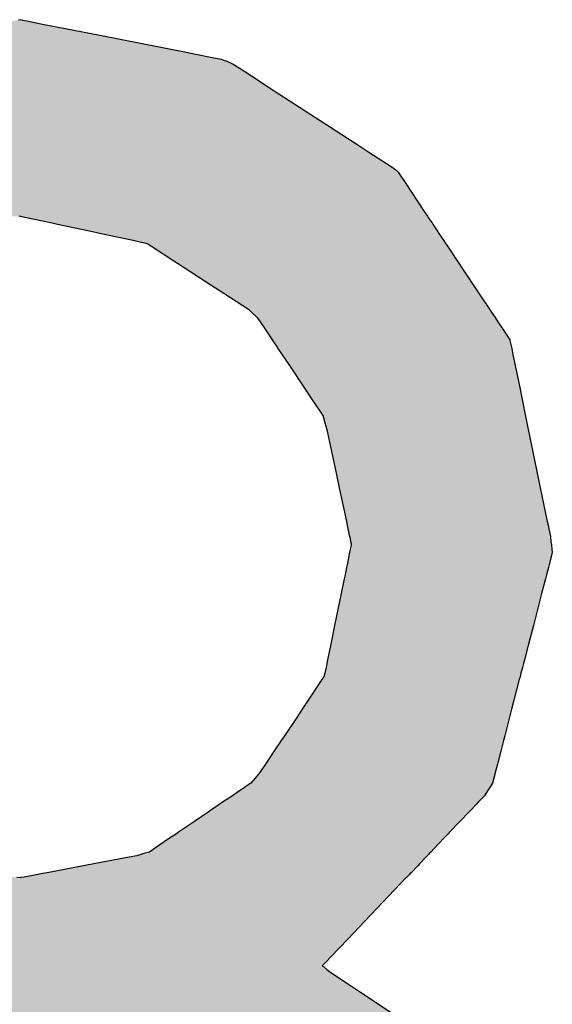
# Model space of a CAD drawing. Extents: x -24 to 701, y -317 to 409.
# Drawn here: x 269 to 272, y -54 to -49 of the extents above; entities that cross this region are included whole.
import ezdxf

# ---------------------------------------------------------------- set-up
doc = ezdxf.new("R2010")
doc.units = 0
doc.layers.add('EBENE_1', color=160, linetype='CONTINUOUS')

# ---------------------------------------------------------------- blocks, each defined once
blk = doc.blocks.new('*U17')
at = {"layer": 'EBENE_1', "color": 7, "linetype": 'CONTINUOUS'}
for p, q in [((-17.4139, -23.8678), (-17.4163, -23.8683)), ((-17.4116, -23.8683), (-17.4139, -23.8678)), ((-17.4116, -23.8683), (-17.4055, -23.8695)), ((-17.4055, -23.8695), (-17.3953, -23.8715)), ((-17.3953, -23.8715), (-17.3828, -23.8739)), ((-17.3828, -23.8739), (-17.3666, -23.8771)), ((-17.3666, -23.8771), (-17.3097, -23.8883)), ((-17.3097, -23.8883), (-17.2253, -23.9049)), ((-17.2253, -23.9049), (-17.2053, -23.9088)), ((-17.2053, -23.9088), (-17.1601, -23.9177)), ((-17.1601, -23.9177), (-17.1501, -23.9197)), ((-17.1501, -23.9197), (-17.1474, -23.9208)), ((-17.1474, -23.9208), (-17.1434, -23.9224)), ((-17.1434, -23.9224), (-17.1349, -23.926)), ((-17.1349, -23.926), (-17.127, -23.9311)), ((-17.127, -23.9311), (-17.1036, -23.9463)), ((-17.1036, -23.9463), (-17.0885, -23.9561)), ((-17.0885, -23.9561), (-17.0208, -24.0001)), ((-17.0208, -24.0001), (-16.9716, -24.0321)), ((-16.9716, -24.0321), (-16.9568, -24.0417)), ((-16.9568, -24.0417), (-16.934, -24.0565)), ((-16.934, -24.0565), (-16.9265, -24.0614)), ((-16.9265, -24.0614), (-16.9215, -24.0646)), ((-16.9215, -24.0646), (-16.9186, -24.0677)), ((-16.9186, -24.0677), (-16.9151, -24.0729)), ((-16.9151, -24.0729), (-16.9094, -24.0815)), ((-16.9094, -24.0815), (-16.8842, -24.1193)), ((-17.4139, -24.1255), (-17.4158, -24.1259)), ((-17.4139, -24.1255), (-17.4121, -24.1259)), ((-17.4121, -24.1259), (-17.4059, -24.1272)), ((-16.8842, -24.1193), (-16.8801, -24.1255)), ((-16.8801, -24.1255), (-16.8798, -24.1259)), ((-16.8798, -24.1259), (-16.879, -24.1272)), ((-17.4059, -24.1272), (-17.3851, -24.1317)), ((-17.3851, -24.1317), (-17.3721, -24.1344)), ((-17.3721, -24.1344), (-17.3655, -24.1359)), ((-17.3655, -24.1359), (-17.3233, -24.1449)), ((-16.879, -24.1272), (-16.876, -24.1317)), ((-16.876, -24.1317), (-16.8741, -24.1344)), ((-16.8741, -24.1344), (-16.8732, -24.1359)), ((-16.8732, -24.1359), (-16.8672, -24.1449)), ((-17.3233, -24.1449), (-17.308, -24.1482)), ((-17.308, -24.1482), (-17.2659, -24.1572)), ((-16.8672, -24.1449), (-16.865, -24.1482)), ((-16.865, -24.1482), (-16.859, -24.1572)), ((-17.2659, -24.1572), (-17.2571, -24.1591)), ((-17.2571, -24.1591), (-17.2506, -24.1605)), ((-17.2506, -24.1605), (-17.2466, -24.162)), ((-17.2466, -24.162), (-17.2422, -24.1649)), ((-17.2422, -24.1649), (-17.2126, -24.1841)), ((-16.859, -24.1572), (-16.8577, -24.1591)), ((-16.8577, -24.1591), (-16.8568, -24.1605)), ((-16.8568, -24.1605), (-16.8558, -24.162)), ((-16.8558, -24.162), (-16.8538, -24.1649)), ((-16.8538, -24.1649), (-16.841, -24.1841)), ((-17.2126, -24.1841), (-17.2081, -24.187)), ((-17.2081, -24.187), (-17.2005, -24.192)), ((-16.841, -24.1841), (-16.8391, -24.187)), ((-16.8391, -24.187), (-16.8358, -24.192)), ((-17.2005, -24.192), (-17.1804, -24.205)), ((-16.8358, -24.192), (-16.8271, -24.205)), ((-17.1804, -24.205), (-17.1581, -24.2195)), ((-16.8271, -24.205), (-16.8174, -24.2195)), ((-17.1581, -24.2195), (-17.1457, -24.2276)), ((-17.1457, -24.2276), (-17.1147, -24.2477)), ((-16.8174, -24.2195), (-16.8121, -24.2276)), ((-16.8121, -24.2276), (-16.7986, -24.2477)), ((-17.1147, -24.2477), (-17.1112, -24.251)), ((-17.1112, -24.251), (-17.1111, -24.2511)), ((-17.1111, -24.2511), (-17.1032, -24.2585)), ((-16.7986, -24.2477), (-16.7964, -24.251)), ((-16.7964, -24.251), (-16.7964, -24.2511)), ((-16.7964, -24.2511), (-16.7914, -24.2585)), ((-17.1032, -24.2585), (-17.0996, -24.264)), ((-17.0996, -24.264), (-17.0987, -24.2653)), ((-17.0987, -24.2653), (-17.093, -24.2739)), ((-16.7914, -24.2585), (-16.7878, -24.264)), ((-16.7878, -24.264), (-16.7869, -24.2653)), ((-16.7869, -24.2653), (-16.7812, -24.2739)), ((-17.093, -24.2739), (-17.0876, -24.2818)), ((-16.7812, -24.2739), (-16.7759, -24.2818)), ((-17.0876, -24.2818), (-17.0846, -24.2863)), ((-17.0846, -24.2863), (-17.0836, -24.2878)), ((-17.0836, -24.2878), (-17.0819, -24.2905)), ((-17.0819, -24.2905), (-17.0771, -24.2975)), ((-16.7759, -24.2818), (-16.7729, -24.2863)), ((-16.7729, -24.2863), (-16.7719, -24.2878)), ((-16.7719, -24.2878), (-16.7714, -24.2905)), ((-16.7714, -24.2905), (-16.7699, -24.2975)), ((-17.0771, -24.2975), (-17.0761, -24.2991)), ((-17.0761, -24.2991), (-17.0705, -24.3075)), ((-16.7699, -24.2975), (-16.7696, -24.2991)), ((-16.7696, -24.2991), (-16.7679, -24.3075)), ((-17.0705, -24.3075), (-17.0612, -24.3215)), ((-16.7679, -24.3075), (-16.765, -24.3215)), ((-17.0612, -24.3215), (-17.0404, -24.3525)), ((-16.765, -24.3215), (-16.7586, -24.3525)), ((-17.0404, -24.3525), (-17.033, -24.3636)), ((-16.7586, -24.3525), (-16.7563, -24.3636)), ((-17.033, -24.3636), (-17.0256, -24.3747)), ((-16.7563, -24.3636), (-16.7541, -24.3747)), ((-17.0256, -24.3747), (-17.0208, -24.3819)), ((-17.0208, -24.3819), (-17.0169, -24.3877)), ((-16.7541, -24.3747), (-16.7526, -24.3819)), ((-16.7526, -24.3819), (-16.7514, -24.3877)), ((-17.0169, -24.3877), (-17.0163, -24.39)), ((-17.0163, -24.39), (-17.0145, -24.3964)), ((-17.0145, -24.3964), (-17.0145, -24.3964)), ((-17.0145, -24.3964), (-17.0121, -24.4054)), ((-16.7514, -24.3877), (-16.7509, -24.39)), ((-16.7509, -24.39), (-16.7496, -24.3964)), ((-16.7496, -24.3964), (-16.7496, -24.3964)), ((-16.7496, -24.3964), (-16.7478, -24.4054)), ((-17.0121, -24.4054), (-17.0098, -24.416)), ((-16.7478, -24.4054), (-16.7456, -24.416)), ((-17.0098, -24.416), (-17.0004, -24.4603)), ((-16.7456, -24.416), (-16.7365, -24.4603)), ((-17.0004, -24.4603), (-16.9958, -24.4817)), ((-16.7365, -24.4603), (-16.7321, -24.4817)), ((-16.9958, -24.4817), (-16.9868, -24.5238)), ((-16.7321, -24.4817), (-16.7234, -24.5238)), ((-16.9868, -24.5238), (-16.9848, -24.5332)), ((-16.7234, -24.5238), (-16.7215, -24.5332)), ((-16.9848, -24.5332), (-16.9843, -24.5355)), ((-16.9843, -24.5355), (-16.9821, -24.5459)), ((-16.7215, -24.5332), (-16.721, -24.5355)), ((-16.721, -24.5355), (-16.7189, -24.5459)), ((-16.9821, -24.5459), (-16.982, -24.5463)), ((-16.982, -24.5463), (-16.9808, -24.5523)), ((-16.9808, -24.5523), (-16.9801, -24.5553)), ((-16.7189, -24.5459), (-16.7188, -24.5463)), ((-16.7188, -24.5463), (-16.7181, -24.5523)), ((-16.7181, -24.5523), (-16.7177, -24.5553)), ((-16.9814, -24.5627), (-16.9821, -24.5662)), ((-16.9803, -24.5569), (-16.9814, -24.5623)), ((-16.9814, -24.5623), (-16.9814, -24.5627)), ((-16.98, -24.5557), (-16.9803, -24.5569)), ((-16.9801, -24.5553), (-16.98, -24.5557)), ((-16.7177, -24.5553), (-16.7176, -24.5557)), ((-16.7176, -24.5557), (-16.7175, -24.5569)), ((-16.7175, -24.5569), (-16.7168, -24.5623)), ((-16.7168, -24.5623), (-16.7168, -24.5627)), ((-16.7168, -24.5627), (-16.7163, -24.5662)), ((-16.9837, -24.5739), (-16.9855, -24.5828)), ((-16.983, -24.5705), (-16.9837, -24.5739)), ((-16.9821, -24.5662), (-16.983, -24.5705)), ((-16.7183, -24.5739), (-16.7206, -24.5828)), ((-16.7175, -24.5705), (-16.7183, -24.5739)), ((-16.7163, -24.5662), (-16.7175, -24.5705)), ((-16.9862, -24.5863), (-16.9882, -24.5959)), ((-16.9855, -24.5828), (-16.9862, -24.5863)), ((-16.7215, -24.5863), (-16.724, -24.5959)), ((-16.7206, -24.5828), (-16.7215, -24.5863)), ((-16.9893, -24.6012), (-16.9932, -24.6203)), ((-16.9882, -24.5959), (-16.9893, -24.6012)), ((-16.7254, -24.6012), (-16.7303, -24.6203)), ((-16.724, -24.5959), (-16.7254, -24.6012)), ((-16.9932, -24.6203), (-17.0018, -24.6624)), ((-16.7303, -24.6203), (-16.7412, -24.6624)), ((-17.0018, -24.6624), (-17.0068, -24.6868)), ((-16.7412, -24.6624), (-16.7476, -24.6868)), ((-17.0068, -24.6868), (-17.011, -24.7075)), ((-16.7476, -24.6868), (-16.7529, -24.7075)), ((-17.011, -24.7075), (-17.012, -24.7124)), ((-16.7529, -24.7075), (-16.7542, -24.7124)), ((-17.013, -24.7174), (-17.0146, -24.7251)), ((-17.012, -24.7124), (-17.013, -24.7174)), ((-16.7555, -24.7174), (-16.7575, -24.7251)), ((-16.7542, -24.7124), (-16.7555, -24.7174)), ((-17.0184, -24.7333), (-17.0366, -24.7606)), ((-17.0159, -24.7296), (-17.0184, -24.7333)), ((-17.0146, -24.7251), (-17.0159, -24.7296)), ((-16.7596, -24.7333), (-16.7667, -24.7606)), ((-16.7586, -24.7296), (-16.7596, -24.7333)), ((-16.7575, -24.7251), (-16.7586, -24.7296)), ((-17.0366, -24.7606), (-17.0444, -24.7722)), ((-16.7667, -24.7606), (-16.7697, -24.7722)), ((-17.0524, -24.7843), (-17.0677, -24.8071)), ((-17.0444, -24.7722), (-17.0524, -24.7843)), ((-16.7728, -24.7843), (-16.7787, -24.8071)), ((-16.7697, -24.7722), (-16.7728, -24.7843)), ((-17.0677, -24.8071), (-17.0719, -24.8134)), ((-16.7787, -24.8071), (-16.7803, -24.8134)), ((-17.0719, -24.8134), (-17.0801, -24.8257)), ((-16.7803, -24.8134), (-16.7835, -24.8257)), ((-17.0801, -24.8257), (-17.0926, -24.8444)), ((-16.7835, -24.8257), (-16.7883, -24.8444)), ((-17.0926, -24.8444), (-17.1011, -24.8572)), ((-16.7883, -24.8444), (-16.7916, -24.8572)), ((-17.102, -24.8581), (-17.1061, -24.8628)), ((-17.1011, -24.8572), (-17.102, -24.8581)), ((-16.7919, -24.8581), (-16.7931, -24.8628)), ((-16.7916, -24.8572), (-16.7919, -24.8581)), ((-17.1204, -24.8752), (-17.1267, -24.8795)), ((-17.1182, -24.8737), (-17.1204, -24.8752)), ((-17.1118, -24.8694), (-17.1182, -24.8737)), ((-17.1116, -24.8691), (-17.1118, -24.8694)), ((-17.1061, -24.8628), (-17.1116, -24.8691)), ((-16.7985, -24.8752), (-16.8013, -24.8795)), ((-16.7976, -24.8737), (-16.7985, -24.8752)), ((-16.7949, -24.8694), (-16.7976, -24.8737)), ((-16.7947, -24.8691), (-16.7949, -24.8694)), ((-16.7931, -24.8628), (-16.7947, -24.8691)), ((-17.1359, -24.8857), (-17.1487, -24.8944)), ((-17.1267, -24.8795), (-17.1359, -24.8857)), ((-16.8052, -24.8857), (-16.8134, -24.8944)), ((-16.8013, -24.8795), (-16.8052, -24.8857)), ((-17.1518, -24.8965), (-17.1645, -24.9051)), ((-17.1487, -24.8944), (-17.1518, -24.8965)), ((-16.8155, -24.8965), (-16.8237, -24.9051)), ((-16.8134, -24.8944), (-16.8155, -24.8965)), ((-17.1663, -24.9064), (-17.1858, -24.9196)), ((-17.1645, -24.9051), (-17.1663, -24.9064)), ((-16.8249, -24.9064), (-16.8375, -24.9196)), ((-16.8237, -24.9051), (-16.8249, -24.9064)), ((-17.1858, -24.9196), (-17.2067, -24.9337)), ((-16.8375, -24.9196), (-16.851, -24.9337)), ((-17.2094, -24.9356), (-17.2183, -24.9416)), ((-17.2067, -24.9337), (-17.2094, -24.9356)), ((-16.8528, -24.9356), (-16.8585, -24.9416)), ((-16.851, -24.9337), (-16.8528, -24.9356)), ((-17.2183, -24.9416), (-17.2381, -24.9551)), ((-16.8585, -24.9416), (-16.8714, -24.9551)), ((-17.2612, -24.9644), (-17.2713, -24.9663)), ((-17.2559, -24.9629), (-17.2612, -24.9644)), ((-17.2519, -24.9617), (-17.2559, -24.9629)), ((-17.2447, -24.9596), (-17.2519, -24.9617)), ((-17.2381, -24.9551), (-17.2447, -24.9596)), ((-16.8803, -24.9644), (-16.8821, -24.9663)), ((-16.8788, -24.9629), (-16.8803, -24.9644)), ((-16.8777, -24.9617), (-16.8788, -24.9629)), ((-16.8757, -24.9596), (-16.8777, -24.9617)), ((-16.8714, -24.9551), (-16.8757, -24.9596)), ((-17.3311, -24.9776), (-17.3788, -24.9867)), ((-17.3156, -24.9747), (-17.3311, -24.9776)), ((-17.2713, -24.9663), (-17.3156, -24.9747)), ((-16.8929, -24.9776), (-16.9015, -24.9867)), ((-16.8901, -24.9747), (-16.8929, -24.9776)), ((-16.8821, -24.9663), (-16.8901, -24.9747)), ((-17.402, -24.9911), (-17.4091, -24.9924)), ((-17.3909, -24.9889), (-17.402, -24.9911)), ((-17.3851, -24.9878), (-17.3909, -24.9889)), ((-17.3788, -24.9867), (-17.3851, -24.9878)), ((-16.9057, -24.9911), (-16.907, -24.9924)), ((-16.9037, -24.9889), (-16.9057, -24.9911)), ((-16.9026, -24.9878), (-16.9037, -24.9889)), ((-16.9015, -24.9867), (-16.9026, -24.9878)), ((-17.4188, -24.9924), (-17.4134, -24.9932)), ((-17.4091, -24.9924), (-17.4134, -24.9932)), ((-16.9078, -24.9932), (-16.9696, -25.0581)), ((-16.907, -24.9924), (-16.9078, -24.9932)), ((-16.9696, -25.0581), (-16.9842, -25.0734)), ((-16.9842, -25.0734), (-16.996, -25.0857)), ((-16.996, -25.0857), (-17.0064, -25.0966)), ((-17.0135, -25.104), (-17.018, -25.1087)), ((-17.0064, -25.0966), (-17.0135, -25.104)), ((-17.018, -25.1087), (-17.0166, -25.1098)), ((-17.0166, -25.1098), (-17.0119, -25.1136)), ((-17.0119, -25.1136), (-17.0068, -25.1178)), ((-17.0068, -25.1178), (-16.9798, -25.1357)), ((-16.9798, -25.1357), (-16.9681, -25.1434)), ((-16.9681, -25.1434), (-16.9198, -25.1754))]:
    blk.add_line(p, q, dxfattribs=at)
for points in [[(-17.4139, -23.8678), (-17.4163, -23.8683), (-17.4116, -23.8683)], [(-17.4619, -23.8771), (-17.5196, -23.8883), (-17.3097, -23.8883)], [(-17.4455, -23.8739), (-17.4619, -23.8771), (-17.3666, -23.8771)], [(-17.4328, -23.8715), (-17.4455, -23.8739), (-17.3828, -23.8739)], [(-17.4225, -23.8695), (-17.4328, -23.8715), (-17.3953, -23.8715)], [(-17.4163, -23.8683), (-17.4225, -23.8695), (-17.4055, -23.8695)], [(-17.5196, -23.8883), (-17.6051, -23.9049), (-17.2253, -23.9049)], [(-17.6051, -23.9049), (-17.6253, -23.9088), (-17.2053, -23.9088)], [(-17.6812, -23.9197), (-17.6871, -23.9208), (-17.1474, -23.9208)], [(-17.6711, -23.9177), (-17.6812, -23.9197), (-17.1501, -23.9197)], [(-17.6253, -23.9088), (-17.6711, -23.9177), (-17.1601, -23.9177)], [(-17.7045, -23.9311), (-17.7279, -23.9463), (-17.1036, -23.9463)], [(-17.6966, -23.926), (-17.7045, -23.9311), (-17.127, -23.9311)], [(-17.6911, -23.9224), (-17.6966, -23.926), (-17.1349, -23.926)], [(-17.6871, -23.9208), (-17.6911, -23.9224), (-17.1434, -23.9224)], [(-17.743, -23.9561), (-17.8107, -24.0001), (-17.0208, -24.0001)], [(-17.7279, -23.9463), (-17.743, -23.9561), (-17.0885, -23.9561)], [(-17.8107, -24.0001), (-17.8599, -24.0321), (-16.9716, -24.0321)], [(-17.8599, -24.0321), (-17.8747, -24.0417), (-16.9568, -24.0417)], [(-17.8747, -24.0417), (-17.8975, -24.0565), (-16.934, -24.0565)], [(-17.905, -24.0614), (-17.9082, -24.0646), (-16.9215, -24.0646)], [(-17.8975, -24.0565), (-17.905, -24.0614), (-16.9265, -24.0614)], [(-17.9163, -24.0729), (-17.922, -24.0815), (-16.9094, -24.0815)], [(-17.9112, -24.0677), (-17.9163, -24.0729), (-16.9151, -24.0729)], [(-17.9082, -24.0646), (-17.9112, -24.0677), (-16.9186, -24.0677)], [(-17.922, -24.0815), (-17.9473, -24.1193), (-16.8842, -24.1193)], [(-17.9473, -24.1193), (-17.9514, -24.1255), (-16.8801, -24.1255)], [(-17.4139, -24.1255), (-17.4121, -24.1259), (-16.8798, -24.1259)], [(-17.4121, -24.1259), (-17.4059, -24.1272), (-16.879, -24.1272)], [(-17.4059, -24.1272), (-17.3851, -24.1317), (-16.876, -24.1317)], [(-17.3851, -24.1317), (-17.3721, -24.1344), (-16.8741, -24.1344)], [(-17.3721, -24.1344), (-17.3655, -24.1359), (-16.8732, -24.1359)], [(-17.3655, -24.1359), (-17.3233, -24.1449), (-16.8672, -24.1449)], [(-17.3233, -24.1449), (-17.308, -24.1482), (-16.865, -24.1482)], [(-17.308, -24.1482), (-17.2659, -24.1572), (-16.859, -24.1572)], [(-17.2659, -24.1572), (-17.2571, -24.1591), (-16.8577, -24.1591)], [(-17.2571, -24.1591), (-17.2506, -24.1605), (-16.8568, -24.1605)], [(-17.2506, -24.1605), (-17.2466, -24.162), (-16.8558, -24.162)], [(-17.2466, -24.162), (-17.2422, -24.1649), (-16.8538, -24.1649)], [(-17.2422, -24.1649), (-17.2126, -24.1841), (-16.841, -24.1841)], [(-17.2126, -24.1841), (-17.2081, -24.187), (-16.8391, -24.187)], [(-17.2081, -24.187), (-17.2005, -24.192), (-16.8358, -24.192)], [(-17.2005, -24.192), (-17.1804, -24.205), (-16.8271, -24.205)], [(-17.1804, -24.205), (-17.1581, -24.2195), (-16.8174, -24.2195)], [(-17.1581, -24.2195), (-17.1457, -24.2276), (-16.8121, -24.2276)], [(-17.1457, -24.2276), (-17.1147, -24.2477), (-16.7986, -24.2477)], [(-17.1147, -24.2477), (-17.1112, -24.251), (-16.7964, -24.251)], [(-17.1112, -24.251), (-17.1111, -24.2511), (-16.7964, -24.2511)], [(-17.1111, -24.2511), (-17.1032, -24.2585), (-16.7914, -24.2585)], [(-17.1032, -24.2585), (-17.0996, -24.264), (-16.7878, -24.264)], [(-17.0996, -24.264), (-17.0987, -24.2653), (-16.7869, -24.2653)], [(-17.0987, -24.2653), (-17.093, -24.2739), (-16.7812, -24.2739)], [(-17.093, -24.2739), (-17.0876, -24.2818), (-16.7759, -24.2818)], [(-17.0876, -24.2818), (-17.0846, -24.2863), (-16.7729, -24.2863)], [(-17.0846, -24.2863), (-17.0836, -24.2878), (-16.7719, -24.2878)], [(-17.0836, -24.2878), (-17.0819, -24.2905), (-16.7714, -24.2905)], [(-17.0819, -24.2905), (-17.0771, -24.2975), (-16.7699, -24.2975)], [(-17.0771, -24.2975), (-17.0761, -24.2991), (-16.7696, -24.2991)], [(-17.0761, -24.2991), (-17.0705, -24.3075), (-16.7679, -24.3075)], [(-17.0705, -24.3075), (-17.0612, -24.3215), (-16.765, -24.3215)], [(-17.0612, -24.3215), (-17.0404, -24.3525), (-16.7586, -24.3525)], [(-17.0404, -24.3525), (-17.033, -24.3636), (-16.7563, -24.3636)], [(-17.033, -24.3636), (-17.0256, -24.3747), (-16.7541, -24.3747)], [(-17.0256, -24.3747), (-17.0208, -24.3819), (-16.7526, -24.3819)], [(-17.0208, -24.3819), (-17.0169, -24.3877), (-16.7514, -24.3877)], [(-17.0169, -24.3877), (-17.0163, -24.39), (-16.7509, -24.39)], [(-17.0163, -24.39), (-17.0145, -24.3964), (-16.7496, -24.3964)], [(-17.0145, -24.3964), (-17.0145, -24.3964), (-16.7496, -24.3964)], [(-17.0145, -24.3964), (-17.0121, -24.4054), (-16.7478, -24.4054)], [(-17.0121, -24.4054), (-17.0098, -24.416), (-16.7456, -24.416)], [(-17.0098, -24.416), (-17.0004, -24.4603), (-16.7365, -24.4603)], [(-17.0004, -24.4603), (-16.9958, -24.4817), (-16.7321, -24.4817)], [(-16.9958, -24.4817), (-16.9868, -24.5238), (-16.7234, -24.5238)], [(-16.9868, -24.5238), (-16.9848, -24.5332), (-16.7215, -24.5332)], [(-16.9848, -24.5332), (-16.9843, -24.5355), (-16.721, -24.5355)], [(-16.9843, -24.5355), (-16.9821, -24.5459), (-16.7189, -24.5459)], [(-16.9821, -24.5459), (-16.982, -24.5463), (-16.7188, -24.5463)], [(-16.982, -24.5463), (-16.9808, -24.5523), (-16.7181, -24.5523)], [(-16.9808, -24.5523), (-16.9801, -24.5553), (-16.7177, -24.5553)], [(-16.9814, -24.5627), (-16.9821, -24.5662), (-16.7163, -24.5662)], [(-16.9803, -24.5569), (-16.9814, -24.5623), (-16.7168, -24.5623)], [(-16.9814, -24.5623), (-16.9814, -24.5627), (-16.7168, -24.5627)], [(-16.98, -24.5557), (-16.9803, -24.5569), (-16.7175, -24.5569)], [(-16.9801, -24.5553), (-16.98, -24.5557), (-16.7176, -24.5557)], [(-16.9837, -24.5739), (-16.9855, -24.5828), (-16.7206, -24.5828)], [(-16.983, -24.5705), (-16.9837, -24.5739), (-16.7183, -24.5739)], [(-16.9821, -24.5662), (-16.983, -24.5705), (-16.7175, -24.5705)], [(-16.9862, -24.5863), (-16.9882, -24.5959), (-16.724, -24.5959)], [(-16.9855, -24.5828), (-16.9862, -24.5863), (-16.7215, -24.5863)], [(-16.9893, -24.6012), (-16.9932, -24.6203), (-16.7303, -24.6203)], [(-16.9882, -24.5959), (-16.9893, -24.6012), (-16.7254, -24.6012)], [(-16.9932, -24.6203), (-17.0018, -24.6624), (-16.7412, -24.6624)], [(-17.0018, -24.6624), (-17.0068, -24.6868), (-16.7476, -24.6868)], [(-17.0068, -24.6868), (-17.011, -24.7075), (-16.7529, -24.7075)], [(-17.011, -24.7075), (-17.012, -24.7124), (-16.7542, -24.7124)], [(-17.013, -24.7174), (-17.0146, -24.7251), (-16.7575, -24.7251)], [(-17.012, -24.7124), (-17.013, -24.7174), (-16.7555, -24.7174)], [(-17.0184, -24.7333), (-17.0366, -24.7606), (-16.7667, -24.7606)], [(-17.0159, -24.7296), (-17.0184, -24.7333), (-16.7596, -24.7333)], [(-17.0146, -24.7251), (-17.0159, -24.7296), (-16.7586, -24.7296)], [(-17.0366, -24.7606), (-17.0444, -24.7722), (-16.7697, -24.7722)], [(-17.0524, -24.7843), (-17.0677, -24.8071), (-16.7787, -24.8071)], [(-17.0444, -24.7722), (-17.0524, -24.7843), (-16.7728, -24.7843)], [(-17.0677, -24.8071), (-17.0719, -24.8134), (-16.7803, -24.8134)], [(-17.0719, -24.8134), (-17.0801, -24.8257), (-16.7835, -24.8257)], [(-17.0801, -24.8257), (-17.0926, -24.8444), (-16.7883, -24.8444)], [(-17.0926, -24.8444), (-17.1011, -24.8572), (-16.7916, -24.8572)], [(-17.102, -24.8581), (-17.1061, -24.8628), (-16.7931, -24.8628)], [(-17.1011, -24.8572), (-17.102, -24.8581), (-16.7919, -24.8581)], [(-17.1204, -24.8752), (-17.1267, -24.8795), (-16.8013, -24.8795)], [(-17.1182, -24.8737), (-17.1204, -24.8752), (-16.7985, -24.8752)], [(-17.1118, -24.8694), (-17.1182, -24.8737), (-16.7976, -24.8737)], [(-17.1116, -24.8691), (-17.1118, -24.8694), (-16.7949, -24.8694)], [(-17.1061, -24.8628), (-17.1116, -24.8691), (-16.7947, -24.8691)], [(-17.1359, -24.8857), (-17.1487, -24.8944), (-16.8134, -24.8944)], [(-17.1267, -24.8795), (-17.1359, -24.8857), (-16.8052, -24.8857)], [(-17.1518, -24.8965), (-17.1645, -24.9051), (-16.8237, -24.9051)], [(-17.1487, -24.8944), (-17.1518, -24.8965), (-16.8155, -24.8965)], [(-17.1663, -24.9064), (-17.1858, -24.9196), (-16.8375, -24.9196)], [(-17.1645, -24.9051), (-17.1663, -24.9064), (-16.8249, -24.9064)], [(-17.1858, -24.9196), (-17.2067, -24.9337), (-16.851, -24.9337)], [(-17.2094, -24.9356), (-17.2183, -24.9416), (-16.8585, -24.9416)], [(-17.2067, -24.9337), (-17.2094, -24.9356), (-16.8528, -24.9356)], [(-17.2183, -24.9416), (-17.2381, -24.9551), (-16.8714, -24.9551)], [(-17.2612, -24.9644), (-17.2713, -24.9663), (-16.8821, -24.9663)], [(-17.2559, -24.9629), (-17.2612, -24.9644), (-16.8803, -24.9644)], [(-17.2519, -24.9617), (-17.2559, -24.9629), (-16.8788, -24.9629)], [(-17.2447, -24.9596), (-17.2519, -24.9617), (-16.8777, -24.9617)], [(-17.2381, -24.9551), (-17.2447, -24.9596), (-16.8757, -24.9596)], [(-17.3311, -24.9776), (-17.3788, -24.9867), (-16.9015, -24.9867)], [(-17.3156, -24.9747), (-17.3311, -24.9776), (-16.8929, -24.9776)], [(-17.2713, -24.9663), (-17.3156, -24.9747), (-16.8901, -24.9747)], [(-17.402, -24.9911), (-17.4091, -24.9924), (-16.907, -24.9924)], [(-17.3909, -24.9889), (-17.402, -24.9911), (-16.9057, -24.9911)], [(-17.3851, -24.9878), (-17.3909, -24.9889), (-16.9037, -24.9889)], [(-17.3788, -24.9867), (-17.3851, -24.9878), (-16.9026, -24.9878)], [(-17.9229, -24.9924), (-17.9221, -24.9932), (-17.4134, -24.9932)], [(-17.9221, -24.9932), (-17.8592, -25.0581), (-16.9696, -25.0581)], [(-17.4091, -24.9924), (-17.4134, -24.9932), (-16.9078, -24.9932)], [(-17.8592, -25.0581), (-17.8444, -25.0734), (-16.9842, -25.0734)], [(-17.8444, -25.0734), (-17.8324, -25.0857), (-16.996, -25.0857)], [(-17.8324, -25.0857), (-17.8219, -25.0966), (-17.0064, -25.0966)], [(-17.8219, -25.0966), (-17.8147, -25.104), (-17.0135, -25.104)], [(-17.8147, -25.104), (-17.8102, -25.1087), (-17.018, -25.1087)], [(-17.8215, -25.1178), (-17.8492, -25.1357), (-16.9798, -25.1357)], [(-17.8151, -25.1136), (-17.8215, -25.1178), (-17.0068, -25.1178)], [(-17.8091, -25.1098), (-17.8151, -25.1136), (-17.0119, -25.1136)], [(-17.8102, -25.1087), (-17.8091, -25.1098), (-17.0166, -25.1098)], [(-17.8611, -25.1434), (-17.9106, -25.1754), (-16.9198, -25.1754)], [(-17.8492, -25.1357), (-17.8611, -25.1434), (-16.9681, -25.1434)]]:
    blk.add_solid(points, dxfattribs=at)
at = {"layer": 'EBENE_1', "color": 7, "linetype": 'CONTINUOUS', "extrusion": (0, 0, -1)}
for points in [[(17.4619, -23.8771), (17.3666, -23.8771), (17.3097, -23.8883)], [(17.4455, -23.8739), (17.3828, -23.8739), (17.3666, -23.8771)], [(17.4328, -23.8715), (17.3953, -23.8715), (17.3828, -23.8739)], [(17.4225, -23.8695), (17.4055, -23.8695), (17.3953, -23.8715)], [(17.4163, -23.8683), (17.4116, -23.8683), (17.4055, -23.8695)], [(17.5196, -23.8883), (17.3097, -23.8883), (17.2253, -23.9049)], [(17.6051, -23.9049), (17.2253, -23.9049), (17.2053, -23.9088)], [(17.6812, -23.9197), (17.1501, -23.9197), (17.1474, -23.9208)], [(17.6711, -23.9177), (17.1601, -23.9177), (17.1501, -23.9197)], [(17.6253, -23.9088), (17.2053, -23.9088), (17.1601, -23.9177)], [(17.7045, -23.9311), (17.127, -23.9311), (17.1036, -23.9463)], [(17.6966, -23.926), (17.1349, -23.926), (17.127, -23.9311)], [(17.6911, -23.9224), (17.1434, -23.9224), (17.1349, -23.926)], [(17.6871, -23.9208), (17.1474, -23.9208), (17.1434, -23.9224)], [(17.743, -23.9561), (17.0885, -23.9561), (17.0208, -24.0001)], [(17.7279, -23.9463), (17.1036, -23.9463), (17.0885, -23.9561)], [(17.8107, -24.0001), (17.0208, -24.0001), (16.9716, -24.0321)], [(17.8599, -24.0321), (16.9716, -24.0321), (16.9568, -24.0417)], [(17.8747, -24.0417), (16.9568, -24.0417), (16.934, -24.0565)], [(17.905, -24.0614), (16.9265, -24.0614), (16.9215, -24.0646)], [(17.8975, -24.0565), (16.934, -24.0565), (16.9265, -24.0614)], [(17.9163, -24.0729), (16.9151, -24.0729), (16.9094, -24.0815)], [(17.9112, -24.0677), (16.9186, -24.0677), (16.9151, -24.0729)], [(17.9082, -24.0646), (16.9215, -24.0646), (16.9186, -24.0677)], [(17.922, -24.0815), (16.9094, -24.0815), (16.8842, -24.1193)], [(17.9514, -24.1255), (17.4139, -24.1255), (17.4158, -24.1259)], [(17.9473, -24.1193), (16.8842, -24.1193), (16.8801, -24.1255)], [(17.4139, -24.1255), (16.8801, -24.1255), (16.8798, -24.1259)], [(17.4121, -24.1259), (16.8798, -24.1259), (16.879, -24.1272)], [(17.4059, -24.1272), (16.879, -24.1272), (16.876, -24.1317)], [(17.3851, -24.1317), (16.876, -24.1317), (16.8741, -24.1344)], [(17.3721, -24.1344), (16.8741, -24.1344), (16.8732, -24.1359)], [(17.3655, -24.1359), (16.8732, -24.1359), (16.8672, -24.1449)], [(17.3233, -24.1449), (16.8672, -24.1449), (16.865, -24.1482)], [(17.308, -24.1482), (16.865, -24.1482), (16.859, -24.1572)], [(17.2659, -24.1572), (16.859, -24.1572), (16.8577, -24.1591)], [(17.2571, -24.1591), (16.8577, -24.1591), (16.8568, -24.1605)], [(17.2506, -24.1605), (16.8568, -24.1605), (16.8558, -24.162)], [(17.2466, -24.162), (16.8558, -24.162), (16.8538, -24.1649)], [(17.2422, -24.1649), (16.8538, -24.1649), (16.841, -24.1841)], [(17.2126, -24.1841), (16.841, -24.1841), (16.8391, -24.187)], [(17.2081, -24.187), (16.8391, -24.187), (16.8358, -24.192)], [(17.2005, -24.192), (16.8358, -24.192), (16.8271, -24.205)], [(17.1804, -24.205), (16.8271, -24.205), (16.8174, -24.2195)], [(17.1581, -24.2195), (16.8174, -24.2195), (16.8121, -24.2276)], [(17.1457, -24.2276), (16.8121, -24.2276), (16.7986, -24.2477)], [(17.1147, -24.2477), (16.7986, -24.2477), (16.7964, -24.251)], [(17.1112, -24.251), (16.7964, -24.251), (16.7964, -24.2511)], [(17.1111, -24.2511), (16.7964, -24.2511), (16.7914, -24.2585)], [(17.1032, -24.2585), (16.7914, -24.2585), (16.7878, -24.264)], [(17.0996, -24.264), (16.7878, -24.264), (16.7869, -24.2653)], [(17.0987, -24.2653), (16.7869, -24.2653), (16.7812, -24.2739)], [(17.093, -24.2739), (16.7812, -24.2739), (16.7759, -24.2818)], [(17.0876, -24.2818), (16.7759, -24.2818), (16.7729, -24.2863)], [(17.0846, -24.2863), (16.7729, -24.2863), (16.7719, -24.2878)], [(17.0836, -24.2878), (16.7719, -24.2878), (16.7714, -24.2905)], [(17.0819, -24.2905), (16.7714, -24.2905), (16.7699, -24.2975)], [(17.0771, -24.2975), (16.7699, -24.2975), (16.7696, -24.2991)], [(17.0761, -24.2991), (16.7696, -24.2991), (16.7679, -24.3075)], [(17.0705, -24.3075), (16.7679, -24.3075), (16.765, -24.3215)], [(17.0612, -24.3215), (16.765, -24.3215), (16.7586, -24.3525)], [(17.0404, -24.3525), (16.7586, -24.3525), (16.7563, -24.3636)], [(17.033, -24.3636), (16.7563, -24.3636), (16.7541, -24.3747)], [(17.0256, -24.3747), (16.7541, -24.3747), (16.7526, -24.3819)], [(17.0208, -24.3819), (16.7526, -24.3819), (16.7514, -24.3877)], [(17.0169, -24.3877), (16.7514, -24.3877), (16.7509, -24.39)], [(17.0163, -24.39), (16.7509, -24.39), (16.7496, -24.3964)], [(17.0145, -24.3964), (16.7496, -24.3964), (16.7496, -24.3964)], [(17.0145, -24.3964), (16.7496, -24.3964), (16.7478, -24.4054)], [(17.0121, -24.4054), (16.7478, -24.4054), (16.7456, -24.416)], [(17.0098, -24.416), (16.7456, -24.416), (16.7365, -24.4603)], [(17.0004, -24.4603), (16.7365, -24.4603), (16.7321, -24.4817)], [(16.9958, -24.4817), (16.7321, -24.4817), (16.7234, -24.5238)], [(16.9868, -24.5238), (16.7234, -24.5238), (16.7215, -24.5332)], [(16.9848, -24.5332), (16.7215, -24.5332), (16.721, -24.5355)], [(16.9843, -24.5355), (16.721, -24.5355), (16.7189, -24.5459)], [(16.9821, -24.5459), (16.7189, -24.5459), (16.7188, -24.5463)], [(16.982, -24.5463), (16.7188, -24.5463), (16.7181, -24.5523)], [(16.9808, -24.5523), (16.7181, -24.5523), (16.7177, -24.5553)], [(16.9814, -24.5623), (16.7168, -24.5623), (16.7168, -24.5627)], [(16.9814, -24.5627), (16.7168, -24.5627), (16.7163, -24.5662)], [(16.9803, -24.5569), (16.7175, -24.5569), (16.7168, -24.5623)], [(16.9801, -24.5553), (16.7177, -24.5553), (16.7176, -24.5557)], [(16.98, -24.5557), (16.7176, -24.5557), (16.7175, -24.5569)], [(16.9837, -24.5739), (16.7183, -24.5739), (16.7206, -24.5828)], [(16.983, -24.5705), (16.7175, -24.5705), (16.7183, -24.5739)], [(16.9821, -24.5662), (16.7163, -24.5662), (16.7175, -24.5705)], [(16.9862, -24.5863), (16.7215, -24.5863), (16.724, -24.5959)], [(16.9855, -24.5828), (16.7206, -24.5828), (16.7215, -24.5863)], [(16.9893, -24.6012), (16.7254, -24.6012), (16.7303, -24.6203)], [(16.9882, -24.5959), (16.724, -24.5959), (16.7254, -24.6012)], [(16.9932, -24.6203), (16.7303, -24.6203), (16.7412, -24.6624)], [(17.0018, -24.6624), (16.7412, -24.6624), (16.7476, -24.6868)], [(17.0068, -24.6868), (16.7476, -24.6868), (16.7529, -24.7075)], [(17.011, -24.7075), (16.7529, -24.7075), (16.7542, -24.7124)], [(17.013, -24.7174), (16.7555, -24.7174), (16.7575, -24.7251)], [(17.012, -24.7124), (16.7542, -24.7124), (16.7555, -24.7174)], [(17.0184, -24.7333), (16.7596, -24.7333), (16.7667, -24.7606)], [(17.0159, -24.7296), (16.7586, -24.7296), (16.7596, -24.7333)], [(17.0146, -24.7251), (16.7575, -24.7251), (16.7586, -24.7296)], [(17.0366, -24.7606), (16.7667, -24.7606), (16.7697, -24.7722)], [(17.0524, -24.7843), (16.7728, -24.7843), (16.7787, -24.8071)], [(17.0444, -24.7722), (16.7697, -24.7722), (16.7728, -24.7843)], [(17.0677, -24.8071), (16.7787, -24.8071), (16.7803, -24.8134)], [(17.0719, -24.8134), (16.7803, -24.8134), (16.7835, -24.8257)], [(17.0801, -24.8257), (16.7835, -24.8257), (16.7883, -24.8444)], [(17.0926, -24.8444), (16.7883, -24.8444), (16.7916, -24.8572)], [(17.102, -24.8581), (16.7919, -24.8581), (16.7931, -24.8628)], [(17.1011, -24.8572), (16.7916, -24.8572), (16.7919, -24.8581)], [(17.1204, -24.8752), (16.7985, -24.8752), (16.8013, -24.8795)], [(17.1182, -24.8737), (16.7976, -24.8737), (16.7985, -24.8752)], [(17.1118, -24.8694), (16.7949, -24.8694), (16.7976, -24.8737)], [(17.1116, -24.8691), (16.7947, -24.8691), (16.7949, -24.8694)], [(17.1061, -24.8628), (16.7931, -24.8628), (16.7947, -24.8691)], [(17.1359, -24.8857), (16.8052, -24.8857), (16.8134, -24.8944)], [(17.1267, -24.8795), (16.8013, -24.8795), (16.8052, -24.8857)], [(17.1518, -24.8965), (16.8155, -24.8965), (16.8237, -24.9051)], [(17.1487, -24.8944), (16.8134, -24.8944), (16.8155, -24.8965)], [(17.1663, -24.9064), (16.8249, -24.9064), (16.8375, -24.9196)], [(17.1645, -24.9051), (16.8237, -24.9051), (16.8249, -24.9064)], [(17.1858, -24.9196), (16.8375, -24.9196), (16.851, -24.9337)], [(17.2094, -24.9356), (16.8528, -24.9356), (16.8585, -24.9416)], [(17.2067, -24.9337), (16.851, -24.9337), (16.8528, -24.9356)], [(17.2183, -24.9416), (16.8585, -24.9416), (16.8714, -24.9551)], [(17.2612, -24.9644), (16.8803, -24.9644), (16.8821, -24.9663)], [(17.2559, -24.9629), (16.8788, -24.9629), (16.8803, -24.9644)], [(17.2519, -24.9617), (16.8777, -24.9617), (16.8788, -24.9629)], [(17.2447, -24.9596), (16.8757, -24.9596), (16.8777, -24.9617)], [(17.2381, -24.9551), (16.8714, -24.9551), (16.8757, -24.9596)], [(17.3311, -24.9776), (16.8929, -24.9776), (16.9015, -24.9867)], [(17.3156, -24.9747), (16.8901, -24.9747), (16.8929, -24.9776)], [(17.2713, -24.9663), (16.8821, -24.9663), (16.8901, -24.9747)], [(17.402, -24.9911), (16.9057, -24.9911), (16.907, -24.9924)], [(17.3909, -24.9889), (16.9037, -24.9889), (16.9057, -24.9911)], [(17.3851, -24.9878), (16.9026, -24.9878), (16.9037, -24.9889)], [(17.3788, -24.9867), (16.9015, -24.9867), (16.9026, -24.9878)], [(17.9229, -24.9924), (17.4188, -24.9924), (17.4134, -24.9932)], [(17.9221, -24.9932), (16.9078, -24.9932), (16.9696, -25.0581)], [(17.4091, -24.9924), (16.907, -24.9924), (16.9078, -24.9932)], [(17.8592, -25.0581), (16.9696, -25.0581), (16.9842, -25.0734)], [(17.8444, -25.0734), (16.9842, -25.0734), (16.996, -25.0857)], [(17.8324, -25.0857), (16.996, -25.0857), (17.0064, -25.0966)], [(17.8219, -25.0966), (17.0064, -25.0966), (17.0135, -25.104)], [(17.8147, -25.104), (17.0135, -25.104), (17.018, -25.1087)], [(17.8215, -25.1178), (17.0068, -25.1178), (16.9798, -25.1357)], [(17.8151, -25.1136), (17.0119, -25.1136), (17.0068, -25.1178)], [(17.8102, -25.1087), (17.018, -25.1087), (17.0166, -25.1098)], [(17.8091, -25.1098), (17.0166, -25.1098), (17.0119, -25.1136)], [(17.8611, -25.1434), (16.9681, -25.1434), (16.9198, -25.1754)], [(17.8492, -25.1357), (16.9798, -25.1357), (16.9681, -25.1434)]]:
    blk.add_solid(points, dxfattribs=at)
blk = doc.blocks.new('AI9-BLK1')
at = {"layer": 'EBENE_1', "color": 7, "linetype": 'CONTINUOUS'}
blk.add_blockref('*U17', (0, 0), dxfattribs=at)

msp = doc.modelspace()

# ---------------------------------------------------------------- block references
at = {"layer": 'EBENE_1', "color": 7, "xscale": 4.004009269000886, "yscale": 4.004009269000886, "zscale": 4.004009269000886}
msp.add_blockref('AI9-BLK1', (338.6794, 46.4591), dxfattribs=at)

doc.saveas('drawing.dxf')
